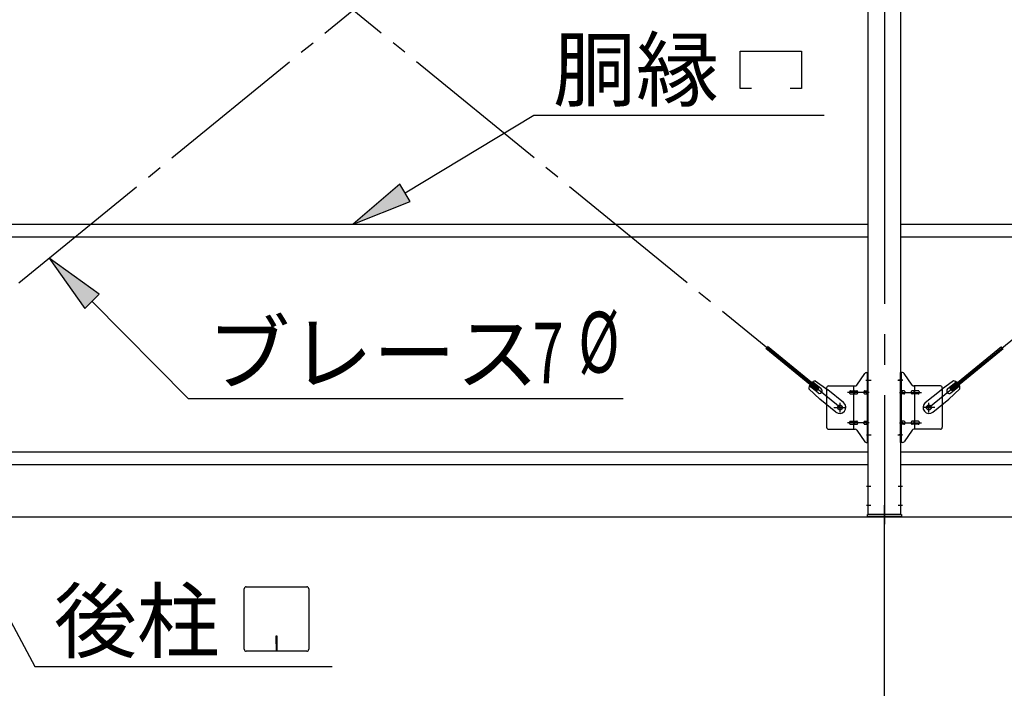
# Model space of a CAD drawing. Extents: x 868 to 32764, y 310 to 22484.
# Drawn here: x 14742 to 17336, y 16226 to 17987 of the extents above; entities that cross this region are included whole.
import ezdxf

# ---------------------------------------------------------------- set-up
doc = ezdxf.new("R2010")
doc.units = 0
doc.header["$LTSCALE"] = 80
doc.header["$MEASUREMENT"] = 0
doc.linetypes.add('1PL-M', pattern=[15, 12, -1, 1, -1])
doc.linetypes.add('1PL-SL', pattern=[6.5, 5, -0.5, 0.5, -0.5])
for name, color, linetype in [('1PL-M1', 6, '1PL-M'), ('HIKIDASHI', 6, 'CONTINUOUS'), ('SUNPOU', 4, 'CONTINUOUS'), ('アンカ-プレ-ト', 1, 'CONTINUOUS'), ('ブレ-ス', 3, 'CONTINUOUS'), ('ブレ-ス取付金物', 2, 'CONTINUOUS'), ('後柱', 3, 'CONTINUOUS'), ('胴縁', 1, 'CONTINUOUS')]:
    doc.layers.add(name, color=color, linetype=linetype)
doc.styles.add('00', font='ROMANS', dxfattribs={"width": 0.666667, "bigfont": 'BIGFONT'})
doc.styles.add('01', font='ROMANS', dxfattribs={"height": 3, "bigfont": 'BIGFONT'})

msp = doc.modelspace()

# ---------------------------------------------------------------- linework, layer by layer
at = {"layer": '1PL-M1'}
msp.add_line((17019.8, 14843.1), (17019.8, 16658.1), dxfattribs=at)
at = {"layer": 'HIKIDASHI'}
for p, q in [((16639.3, 17805.2), (16639.3, 17904.2)), ((16639.3, 17904.2), (16801.3, 17904.2)), ((16801.3, 17904.2), (16801.3, 17805.2)), ((16669.3, 17805.2), (16639.3, 17805.2)), ((16801.3, 17805.2), (16771.3, 17805.2)), ((15756.8, 17530.6), (16096.5, 17735.2)), ((16096.5, 17735.2), (16861, 17735.2)), ((15743.1, 17553.5), (15619.8, 17448.1)), ((15770.6, 17507.8), (15743.1, 17553.5)), ((15619.8, 17448.1), (15770.6, 17507.8)), ((14950.8, 17263.8), (14819.3, 17358.9)), ((14819.3, 17358.9), (14912.9, 17226.3)), ((14912.9, 17226.3), (14950.8, 17263.8)), ((14931.8, 17245.1), (15185.4, 16988.6)), ((14337.8, 17112.2), (14781.3, 16283.1)), ((15185.4, 16988.6), (16331.2, 16988.6)), ((15333.3, 16328.3), (15333.3, 16487.9)), ((15338.5, 16493.1), (15498.1, 16493.1)), ((15503.3, 16487.9), (15503.3, 16328.3)), ((15416.3, 16363.1), (15416.3, 16343.1)), ((15420.3, 16363.1), (15416.3, 16363.1)), ((15418.3, 16323.1), (15418.3, 16353.1)), ((15420.3, 16323.1), (15420.3, 16363.1)), ((15498.1, 16323.1), (15338.5, 16323.1)), ((14781.3, 16283.1), (15565.1, 16283.1))]:
    msp.add_line(p, q, dxfattribs=at)
for centre, start, end in [((15338.5, 16487.9), 90, 180), ((15498.1, 16487.9), 0, 90), ((15338.5, 16328.3), 180, 270), ((15498.1, 16328.3), 270, 0)]:
    msp.add_arc(centre, 5.2, start, end, dxfattribs=at)
for points in [[(15743.1, 17553.5), (15770.6, 17507.8), (15619.8, 17448.1)], [(14950.8, 17263.8), (14912.9, 17226.3), (14819.3, 17358.9)]]:
    msp.add_solid(points, dxfattribs=at)
at = {"layer": 'SUNPOU'}
msp.add_line((14099.8, 16677.1), (22739.8, 16677.1), dxfattribs=at)
at = {"layer": 'アンカ-プレ-ト', "color": 6, "linetype": '1PL-SL'}
msp.add_line((17019.8, 16652.1), (17019.8, 16708.1), dxfattribs=at)
at = {"layer": 'アンカ-プレ-ト'}
for p, q in [((16974.8, 16677.1), (16974.8, 16683.1)), ((16974.8, 16683.1), (17064.8, 16683.1)), ((17064.8, 16683.1), (17064.8, 16677.1)), ((17064.8, 16677.1), (16974.8, 16677.1))]:
    msp.add_line(p, q, dxfattribs=at)
at = {"layer": 'ブレ-ス', "color": 6, "linetype": '1PL-SL'}
for p, q in [((16902.8, 16965.1), (14336.8, 19059.1)), ((14336.8, 16965.1), (16902.8, 19059.1)), ((17136.8, 16965.1), (19702.8, 19059.1))]:
    msp.add_line(p, q, dxfattribs=at)
at = {"layer": 'ブレ-ス'}
for p, q in [((16842.4, 17009.8), (16706.9, 17120.4)), ((16846.9, 17015.2), (16711.3, 17125.8)), ((17192.7, 17015.2), (17328.3, 17125.8)), ((17197.1, 17009.8), (17332.7, 17120.4)), ((16844.9, 17003.7), (16821.9, 17022.4)), ((16853.3, 17014.1), (16830.4, 17032.7)), ((16837.7, 17035.4), (16870.3, 17012.2)), ((17201.9, 17035.4), (17169.3, 17012.2)), ((17186.2, 17014.1), (17209.1, 17032.7)), ((17194.7, 17003.7), (17217.6, 17022.4)), ((16820.8, 17014.7), (16850, 16987.4)), ((16842.4, 17009.8), (16846.9, 17015.2)), ((16912.1, 16978.1), (16870.3, 17012.2)), ((17127.5, 16978.1), (17169.3, 17012.2)), ((17218.8, 17014.7), (17189.5, 16987.4)), ((17197.1, 17009.8), (17192.7, 17015.2)), ((16891.9, 16953.3), (16850, 16987.4)), ((17147.7, 16953.3), (17189.5, 16987.4))]:
    msp.add_line(p, q, dxfattribs=at)
for centre in [(16902.8, 16965.1), (17136.8, 16965.1)]:
    msp.add_circle(centre, 5.5, dxfattribs=at)
for centre, radius, start, end in [((16840.8, 17015.6), 20, 150.8619, 182.6189), ((16840.8, 17015.6), 20, 98.9476, 130.7046), ((17198.8, 17015.6), 20, 49.2954, 81.0524), ((17198.8, 17015.6), 20, 357.3811, 29.1381), ((16849.1, 17008.9), 6.7, 230.7832, 50.7832), ((17190.5, 17008.9), 6.7, 129.2168, 309.2168), ((16902, 16965.7), 16, 230.7833, 50.7832), ((17137.6, 16965.7), 16, 129.2168, 309.2167)]:
    msp.add_arc(centre, radius, start, end, dxfattribs=at)
at = {"layer": 'ブレ-ス取付金物'}
for p, q in [((16946.8, 17024.2), (16967.8, 17054.9)), ((16971.9, 17057.1), (16977.3, 17057.1)), ((16975, 16873.1), (16975, 17057.1)), ((16977.3, 16873.1), (16977.3, 17057.1)), ((17062.3, 16873.1), (17062.3, 17057.1)), ((17067.6, 17057.1), (17062.3, 17057.1)), ((17064.6, 16873.1), (17064.6, 17057.1)), ((17092.8, 17024.2), (17071.8, 17054.9)), ((16867.3, 17017.1), (16867.3, 16913.1)), ((16872.3, 17022.1), (16942.6, 17022.1)), ((16939.6, 16908.1), (16939.6, 17022.1)), ((16975, 17017.1), (16977.3, 17017.1)), ((17064.6, 17017.1), (17062.3, 17017.1)), ((17167.3, 17022.1), (17096.9, 17022.1)), ((17100, 16908.1), (17100, 17022.1)), ((17172.3, 17017.1), (17172.3, 16913.1)), ((16930.8, 17009.1), (16939.6, 17009.1)), ((16930.8, 17001.1), (16939.6, 17001.1)), ((16940.6, 17009.1), (16947.1, 17009.1)), ((16940.6, 17001.1), (16947.1, 17001.1)), ((16968.5, 17009.1), (16975, 17009.1)), ((16968.5, 17001.1), (16975, 17001.1)), ((17071.1, 17009.1), (17064.6, 17009.1)), ((17071.1, 17001.1), (17064.6, 17001.1)), ((17099, 17009.1), (17092.5, 17009.1)), ((17099, 17001.1), (17092.5, 17001.1)), ((17108.8, 17009.1), (17100, 17009.1)), ((17108.8, 17001.1), (17100, 17001.1)), ((16930.8, 16929.1), (16939.6, 16929.1)), ((16930.8, 16921.1), (16939.6, 16921.1)), ((16940.6, 16929.1), (16947.1, 16929.1)), ((16940.6, 16921.1), (16947.1, 16921.1)), ((16968.5, 16929.1), (16975, 16929.1)), ((16968.5, 16921.1), (16975, 16921.1)), ((16975, 16913.1), (16977.3, 16913.1)), ((17064.6, 16913.1), (17062.3, 16913.1)), ((17071.1, 16929.1), (17064.6, 16929.1)), ((17071.1, 16921.1), (17064.6, 16921.1)), ((17099, 16929.1), (17092.5, 16929.1)), ((17099, 16921.1), (17092.5, 16921.1)), ((17108.8, 16929.1), (17100, 16929.1)), ((17108.8, 16921.1), (17100, 16921.1)), ((16872.3, 16908.1), (16942.6, 16908.1)), ((16946.8, 16905.9), (16967.8, 16875.2)), ((17092.8, 16905.9), (17071.8, 16875.2)), ((17167.3, 16908.1), (17096.9, 16908.1)), ((16971.9, 16873.1), (16977.3, 16873.1)), ((17067.6, 16873.1), (17062.3, 16873.1))]:
    msp.add_line(p, q, dxfattribs=at)
at = {"layer": 'ブレ-ス取付金物', "color": 6, "linetype": '1PL-SL'}
for p, q in [((16971.2, 17037.1), (16982.3, 17037.1)), ((17068.3, 17037.1), (17057.2, 17037.1)), ((16979.8, 17005.1), (16922.4, 17005.1)), ((17059.8, 17005.1), (17117.2, 17005.1)), ((16886.8, 16965.1), (16918.6, 16965.1)), ((16902.8, 16952.1), (16902.8, 16978)), ((17152.8, 16965.1), (17121, 16965.1)), ((17136.8, 16952.1), (17136.8, 16978)), ((16979.8, 16925.1), (16922.4, 16925.1)), ((17059.8, 16925.1), (17117.2, 16925.1)), ((16972.3, 16893.1), (16981.2, 16893.1)), ((17067.3, 16893.1), (17058.3, 16893.1))]:
    msp.add_line(p, q, dxfattribs=at)
at = {"layer": 'ブレ-ス取付金物'}
for centre in [(16902.8, 16965.1), (17136.8, 16965.1)]:
    msp.add_circle(centre, 6.5, dxfattribs=at)
for centre, radius, start, end in [((16971.9, 17052.1), 5, 90, 145.561), ((16971.9, 17052.1), 5, 90, 145.561), ((17067.6, 17052.1), 5, 34.439, 90), ((17067.6, 17052.1), 5, 34.439, 90), ((16872.3, 17017.1), 5, 90, 180), ((16942.6, 17027.1), 5, 270, 325.561), ((17096.9, 17027.1), 5, 214.439, 270), ((17167.3, 17017.1), 5, 0, 90), ((16931.8, 17005.1), 4.56, 160.0776, 180), ((16931.8, 17005.1), 4.56, 180, 199.9224), ((16931.3, 17005.2), 4.01, 138.8141, 160.0776), ((16931.3, 17004.9), 4.01, 199.9224, 221.1859), ((16931, 17005.5), 3.57, 115.3323, 138.8141), ((16931, 17004.6), 3.57, 221.1859, 244.6677), ((16930.8, 17006), 3.07, 90, 115.3323), ((16930.8, 17004.1), 3.07, 244.6677, 270), ((16939.6, 17007.5), 1.61, 56.4659, 90), ((16939.6, 17002.7), 1.61, 270, 303.5341), ((16938.8, 17006.3), 2.98, 32.0054, 56.4659), ((16938.8, 17003.8), 2.98, 303.5341, 327.9946), ((16937.6, 17005.6), 4.4, 14.5143, 32.0054), ((16937.6, 17004.6), 4.4, 327.9946, 345.4857), ((16935.7, 17005.1), 6.38, 360, 14.5143), ((16935.7, 17005.1), 6.38, 345.4857, 0), ((16947.1, 17007.5), 1.61, 56.4659, 90), ((16947.1, 17002.7), 1.61, 270, 303.5341), ((16946.3, 17006.3), 2.98, 32.0054, 56.4659), ((16946.3, 17003.8), 2.98, 303.5341, 327.9946), ((16945.1, 17005.6), 4.4, 14.5143, 32.0054), ((16945.1, 17004.6), 4.4, 327.9946, 345.4857), ((16943.2, 17005.1), 6.38, 360, 14.5143), ((16943.2, 17005.1), 6.38, 345.4857, 0), ((16969.5, 17005.1), 4.56, 160.0776, 180), ((16969.5, 17005.1), 4.56, 180, 199.9224), ((16969, 17005.2), 4.01, 138.8141, 160.0776), ((16969, 17004.9), 4.01, 199.9224, 221.1859), ((16968.7, 17005.5), 3.57, 115.3323, 138.8141), ((16968.7, 17004.6), 3.57, 221.1859, 244.6677), ((16968.5, 17006), 3.07, 90, 115.3323), ((16968.5, 17004.1), 3.07, 244.6677, 270), ((16978.9, 17005.1), 6.38, 165.4857, 180), ((16978.9, 17005.1), 6.38, 180, 194.5143), ((16976.9, 17005.6), 4.4, 147.9946, 165.4857), ((16976.9, 17004.6), 4.4, 194.5143, 212.0054), ((16975.7, 17006.3), 2.98, 123.5341, 147.9946), ((16975.7, 17003.8), 2.98, 212.0054, 236.4659), ((16975, 17007.5), 1.61, 90, 123.5341), ((16975, 17002.7), 1.61, 236.4659, 270), ((17064.6, 17007.5), 1.61, 56.4659, 90), ((17064.6, 17002.7), 1.61, 270, 303.5341), ((17063.8, 17006.3), 2.98, 32.0054, 56.4659), ((17063.8, 17003.8), 2.98, 303.5341, 327.9946), ((17062.6, 17005.6), 4.4, 14.5143, 32.0054), ((17062.6, 17004.6), 4.4, 327.9946, 345.4857), ((17060.7, 17005.1), 6.38, 360, 14.5143), ((17060.7, 17005.1), 6.38, 345.4857, 0), ((17071.1, 17006), 3.07, 64.6677, 90), ((17071.1, 17004.1), 3.07, 270, 295.3323), ((17070.9, 17005.5), 3.57, 41.1859, 64.6677), ((17070.9, 17004.6), 3.57, 295.3323, 318.8141), ((17070.5, 17005.2), 4.01, 19.9224, 41.1859), ((17070.5, 17004.9), 4.01, 318.8141, 340.0776), ((17070, 17005.1), 4.56, 0, 19.9224), ((17070, 17005.1), 4.56, 340.0776, 360), ((17096.4, 17005.1), 6.38, 165.4857, 180), ((17096.4, 17005.1), 6.38, 180, 194.5143), ((17094.4, 17005.6), 4.4, 147.9946, 165.4857), ((17094.4, 17004.6), 4.4, 194.5143, 212.0054), ((17093.2, 17006.3), 2.98, 123.5341, 147.9946), ((17093.2, 17003.8), 2.98, 212.0054, 236.4659), ((17092.5, 17007.5), 1.61, 90, 123.5341), ((17092.5, 17002.7), 1.61, 236.4659, 270), ((17103.9, 17005.1), 6.38, 165.4857, 180), ((17103.9, 17005.1), 6.38, 180, 194.5143), ((17101.9, 17005.6), 4.4, 147.9946, 165.4857), ((17101.9, 17004.6), 4.4, 194.5143, 212.0054), ((17100.7, 17006.3), 2.98, 123.5341, 147.9946), ((17100.7, 17003.8), 2.98, 212.0054, 236.4659), ((17100, 17007.5), 1.61, 90, 123.5341), ((17100, 17002.7), 1.61, 236.4659, 270), ((17108.8, 17006), 3.07, 64.6677, 90), ((17108.8, 17004.1), 3.07, 270, 295.3323), ((17108.6, 17005.5), 3.57, 41.1859, 64.6677), ((17108.6, 17004.6), 3.57, 295.3323, 318.8141), ((17108.2, 17005.2), 4.01, 19.9224, 41.1859), ((17108.2, 17004.9), 4.01, 318.8141, 340.0776), ((17107.7, 17005.1), 4.56, 0, 19.9224), ((17107.7, 17005.1), 4.56, 340.0776, 360), ((16872.3, 16913.1), 5, 180, 270), ((16931.8, 16925.1), 4.56, 160.0776, 180), ((16931.8, 16925.1), 4.56, 180, 199.9224), ((16931.3, 16925.2), 4.01, 138.8141, 160.0776), ((16931.3, 16924.9), 4.01, 199.9224, 221.1859), ((16931, 16925.5), 3.57, 115.3323, 138.8141), ((16931, 16924.6), 3.57, 221.1859, 244.6677), ((16930.8, 16926), 3.07, 90, 115.3323), ((16930.8, 16924.1), 3.07, 244.6677, 270), ((16939.6, 16927.5), 1.61, 56.4659, 90), ((16939.6, 16922.7), 1.61, 270, 303.5341), ((16938.8, 16926.3), 2.98, 32.0054, 56.4659), ((16938.8, 16923.8), 2.98, 303.5341, 327.9946), ((16937.6, 16925.6), 4.4, 14.5143, 32.0054), ((16937.6, 16924.6), 4.4, 327.9946, 345.4857), ((16935.7, 16925.1), 6.38, 360, 14.5143), ((16935.7, 16925.1), 6.38, 345.4857, 0), ((16947.1, 16927.5), 1.61, 56.4659, 90), ((16947.1, 16922.7), 1.61, 270, 303.5341), ((16946.3, 16926.3), 2.98, 32.0054, 56.4659), ((16946.3, 16923.8), 2.98, 303.5341, 327.9946), ((16945.1, 16925.6), 4.4, 14.5143, 32.0054), ((16945.1, 16924.6), 4.4, 327.9946, 345.4857), ((16943.2, 16925.1), 6.38, 360, 14.5143), ((16943.2, 16925.1), 6.38, 345.4857, 0), ((16969.5, 16925.1), 4.56, 160.0776, 180), ((16969.5, 16925.1), 4.56, 180, 199.9224), ((16969, 16925.2), 4.01, 138.8141, 160.0776), ((16969, 16924.9), 4.01, 199.9224, 221.1859), ((16968.7, 16925.5), 3.57, 115.3323, 138.8141), ((16968.7, 16924.6), 3.57, 221.1859, 244.6677), ((16968.5, 16926), 3.07, 90, 115.3323), ((16968.5, 16924.1), 3.07, 244.6677, 270), ((16978.9, 16925.1), 6.38, 165.4857, 180), ((16978.9, 16925.1), 6.38, 180, 194.5143), ((16976.9, 16925.6), 4.4, 147.9946, 165.4857), ((16976.9, 16924.6), 4.4, 194.5143, 212.0054), ((16975.7, 16926.3), 2.98, 123.5341, 147.9946), ((16975.7, 16923.8), 2.98, 212.0054, 236.4659), ((16975, 16927.5), 1.61, 90, 123.5341), ((16975, 16922.7), 1.61, 236.4659, 270), ((17064.6, 16927.5), 1.61, 56.4659, 90), ((17064.6, 16922.7), 1.61, 270, 303.5341), ((17063.8, 16926.3), 2.98, 32.0054, 56.4659), ((17063.8, 16923.8), 2.98, 303.5341, 327.9946), ((17062.6, 16925.6), 4.4, 14.5143, 32.0054), ((17062.6, 16924.6), 4.4, 327.9946, 345.4857), ((17060.7, 16925.1), 6.38, 360, 14.5143), ((17060.7, 16925.1), 6.38, 345.4857, 0), ((17071.1, 16926), 3.07, 64.6677, 90), ((17071.1, 16924.1), 3.07, 270, 295.3323), ((17070.9, 16925.5), 3.57, 41.1859, 64.6677), ((17070.9, 16924.6), 3.57, 295.3323, 318.8141), ((17070.5, 16925.2), 4.01, 19.9224, 41.1859), ((17070.5, 16924.9), 4.01, 318.8141, 340.0776), ((17070, 16925.1), 4.56, 0, 19.9224), ((17070, 16925.1), 4.56, 340.0776, 360), ((17096.4, 16925.1), 6.38, 165.4857, 180), ((17096.4, 16925.1), 6.38, 180, 194.5143), ((17094.4, 16925.6), 4.4, 147.9946, 165.4857), ((17094.4, 16924.6), 4.4, 194.5143, 212.0054), ((17093.2, 16926.3), 2.98, 123.5341, 147.9946), ((17093.2, 16923.8), 2.98, 212.0054, 236.4659), ((17092.5, 16927.5), 1.61, 90, 123.5341), ((17092.5, 16922.7), 1.61, 236.4659, 270), ((17103.9, 16925.1), 6.38, 165.4857, 180), ((17103.9, 16925.1), 6.38, 180, 194.5143), ((17101.9, 16925.6), 4.4, 147.9946, 165.4857), ((17101.9, 16924.6), 4.4, 194.5143, 212.0054), ((17100.7, 16926.3), 2.98, 123.5341, 147.9946), ((17100.7, 16923.8), 2.98, 212.0054, 236.4659), ((17100, 16927.5), 1.61, 90, 123.5341), ((17100, 16922.7), 1.61, 236.4659, 270), ((17108.8, 16926), 3.07, 64.6677, 90), ((17108.8, 16924.1), 3.07, 270, 295.3323), ((17108.6, 16925.5), 3.57, 41.1859, 64.6677), ((17108.6, 16924.6), 3.57, 295.3323, 318.8141), ((17108.2, 16925.2), 4.01, 19.9224, 41.1859), ((17108.2, 16924.9), 4.01, 318.8141, 340.0776), ((17107.7, 16925.1), 4.56, 0, 19.9224), ((17107.7, 16925.1), 4.56, 340.0776, 360), ((17167.3, 16913.1), 5, 270, 0), ((16942.6, 16903.1), 5, 34.439, 90), ((17096.9, 16903.1), 5, 90, 145.561), ((16971.9, 16878.1), 5, 214.439, 270), ((17067.6, 16878.1), 5, 270, 325.561)]:
    msp.add_arc(centre, radius, start, end, dxfattribs=at)
at = {"layer": '後柱', "color": 6, "linetype": '1PL-M'}
msp.add_line((17019.8, 19398.1), (17019.8, 16658.1), dxfattribs=at)
at = {"layer": '後柱'}
for p, q in [((16977.3, 16683.1), (16977.3, 19373.1)), ((17062.3, 19373.1), (17062.3, 16683.1)), ((17062.3, 16683.1), (16977.3, 16683.1))]:
    msp.add_line(p, q, dxfattribs=at)
at = {"layer": '後柱', "color": 6, "linetype": '1PL-SL'}
for p, q in [((16972.3, 17037.1), (16984.6, 17037.1)), ((17055, 17037.1), (17067.3, 17037.1)), ((16972.3, 16893.1), (16984.6, 16893.1)), ((17055, 16893.1), (17067.3, 16893.1)), ((16972.3, 16758.1), (16983.9, 16758.1)), ((17055.7, 16758.1), (17067.3, 16758.1)), ((16972.3, 16708.1), (16983.9, 16708.1)), ((17055.7, 16708.1), (17067.3, 16708.1))]:
    msp.add_line(p, q, dxfattribs=at)
at = {"layer": '胴縁'}
for p, q in [((14262.3, 17448.1), (16977.3, 17448.1)), ((17062.3, 17448.1), (19777.3, 17448.1)), ((14262.3, 17415.1), (16977.3, 17415.1)), ((17062.3, 17415.1), (19777.3, 17415.1)), ((14262.3, 16848.1), (16977.3, 16848.1)), ((17062.3, 16848.1), (19777.3, 16848.1)), ((14262.3, 16815.1), (16977.3, 16815.1)), ((17062.3, 16815.1), (19777.3, 16815.1))]:
    msp.add_line(p, q, dxfattribs=at)

# ---------------------------------------------------------------- texts
at = {"layer": 'HIKIDASHI', "style": '01'}
for s, p in [('胴縁', (16146.9, 17775.2)), ('ブレース', (15235.9, 17028.6)), ('後柱', (14831.8, 16323.1))]:
    msp.add_text(s, height=160, dxfattribs=at).set_placement(p)
at = {"layer": 'HIKIDASHI', "style": '00', "width": 0.67}
for s, p in [('%%c ', (16213.3, 17057.3)), ('7', (16093.2, 17028.6))]:
    msp.add_text(s, height=160, dxfattribs=at).set_placement(p)

doc.saveas('drawing.dxf')
